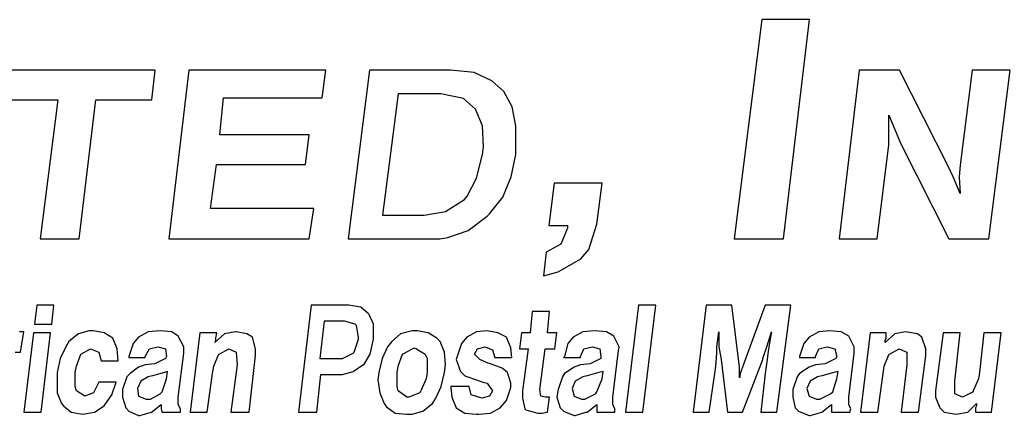
# Model space of a CAD drawing. Units: inches. Extents: x 9.3 to 19.8, y 4.8 to 12.8.
# Drawn here: x 14.5 to 15.2, y 5.3 to 5.5 of the extents above; entities that cross this region are included whole.
import ezdxf

# ---------------------------------------------------------------- set-up
doc = ezdxf.new("R2010")
doc.units = ezdxf.units.IN
doc.header["$MEASUREMENT"] = 0
doc.layers.add('TEXT', color=7, linetype='Continuous')

msp = doc.modelspace()

# ---------------------------------------------------------------- linework, layer by layer
at = {"layer": 'TEXT'}
for p, q in [((15.01677, 5.54571), (14.99751, 5.39162)), ((15.05036, 5.54571), (15.01677, 5.54571)), ((15.03206, 5.39162), (15.05036, 5.54571)), ((14.59076, 5.51022), (14.48546, 5.51022)), ((14.58825, 5.48933), (14.59076, 5.51022)), ((14.61441, 5.51022), (14.60031, 5.39162)), ((14.71057, 5.51022), (14.61441, 5.51022)), ((14.70806, 5.49061), (14.71051, 5.51022)), ((14.7412, 5.51022), (14.72627, 5.39162)), ((14.79803, 5.51022), (14.7412, 5.51022)), ((14.81474, 5.50855), (14.79803, 5.51022)), ((14.82728, 5.5027), (14.81474, 5.50855)), ((15.08519, 5.51022), (15.07109, 5.39162)), ((15.1136, 5.51022), (15.08519, 5.51022)), ((15.14787, 5.44253), (15.1136, 5.51022)), ((15.16458, 5.51022), (15.15622, 5.44337)), ((15.19132, 5.51022), (15.16458, 5.51022)), ((15.17639, 5.39162), (15.19132, 5.51022)), ((14.83563, 5.49518), (14.82728, 5.5027)), ((14.76126, 5.49351), (14.75039, 5.40827)), ((14.79134, 5.49351), (14.76126, 5.49351)), ((14.80722, 5.49017), (14.79134, 5.49351)), ((14.84148, 5.48432), (14.83563, 5.49518)), ((14.48295, 5.48933), (14.52223, 5.48933)), ((14.52223, 5.48933), (14.50981, 5.39162)), ((14.53738, 5.39162), (14.54897, 5.48933)), ((14.54897, 5.48933), (14.58825, 5.48933)), ((14.63619, 5.46471), (14.6387, 5.49061)), ((14.6387, 5.49061), (14.70806, 5.49061)), ((14.81558, 5.48264), (14.80722, 5.49017)), ((14.82059, 5.47094), (14.81558, 5.48264)), ((14.84399, 5.47094), (14.84148, 5.48432)), ((15.10608, 5.46593), (15.10608, 5.47847)), ((15.10608, 5.47847), (15.11026, 5.46844)), ((14.69887, 5.46471), (14.63619, 5.46471)), ((14.69636, 5.44382), (14.69887, 5.46471)), ((14.82143, 5.4559), (14.82059, 5.47094)), ((14.84399, 5.45507), (14.84399, 5.47094)), ((15.10608, 5.45757), (15.10608, 5.46593)), ((15.11026, 5.46844), (15.11444, 5.45841)), ((15.11444, 5.45841), (15.14825, 5.39162)), ((14.81641, 5.43417), (14.82059, 5.45089)), ((14.82059, 5.45089), (14.82143, 5.4559)), ((14.84065, 5.43501), (14.84399, 5.45089)), ((14.84399, 5.45089), (14.84399, 5.45507)), ((15.09784, 5.39162), (15.10608, 5.45757)), ((14.6295, 5.41289), (14.63368, 5.44382)), ((14.63368, 5.44382), (14.69636, 5.44382)), ((15.15121, 5.43501), (15.14787, 5.44253)), ((15.15622, 5.44337), (15.15539, 5.43501)), ((14.80973, 5.42164), (14.81641, 5.43417)), ((14.8348, 5.4208), (14.84065, 5.43501)), ((14.87098, 5.43074), (14.86725, 5.40086)), ((14.9046, 5.43074), (14.87098, 5.43074)), ((14.90087, 5.40179), (14.9046, 5.43074)), ((15.15622, 5.42331), (15.15121, 5.43501)), ((15.15539, 5.43501), (15.15622, 5.42331)), ((14.79468, 5.41077), (14.80806, 5.41913)), ((14.80806, 5.41913), (14.80973, 5.42164)), ((14.8256, 5.4091), (14.8348, 5.4208)), ((14.70221, 5.41289), (14.6295, 5.41289)), ((14.69894, 5.39162), (14.70221, 5.41289)), ((14.77964, 5.40827), (14.79468, 5.41077)), ((14.75039, 5.40827), (14.77964, 5.40827)), ((14.81056, 5.3974), (14.82393, 5.40743)), ((14.82393, 5.40743), (14.8256, 5.4091)), ((14.79636, 5.39239), (14.81056, 5.3974)), ((14.86725, 5.40086), (14.88032, 5.40086)), ((14.88032, 5.39899), (14.87565, 5.38779)), ((14.88032, 5.40086), (14.88032, 5.39899)), ((14.89526, 5.38405), (14.90087, 5.40179)), ((14.50981, 5.39162), (14.53738, 5.39162)), ((14.60031, 5.39162), (14.69894, 5.39162)), ((14.72627, 5.39162), (14.79056, 5.39162)), ((14.79056, 5.39162), (14.79636, 5.39239)), ((14.99751, 5.39162), (15.03206, 5.39162)), ((15.07109, 5.39162), (15.09784, 5.39162)), ((15.14825, 5.39162), (15.17639, 5.39162)), ((14.86538, 5.38218), (14.86351, 5.36537)), ((14.87565, 5.38779), (14.86538, 5.38218)), ((14.88966, 5.37751), (14.89526, 5.38405)), ((14.87379, 5.36817), (14.88966, 5.37751)), ((14.86351, 5.36537), (14.87379, 5.36817)), ((14.50744, 5.34494), (14.50594, 5.33137)), ((14.5195, 5.34494), (14.50744, 5.34494)), ((14.51799, 5.33137), (14.5195, 5.34494)), ((14.70036, 5.34494), (14.69132, 5.26958)), ((14.72674, 5.34494), (14.70036, 5.34494)), ((14.73503, 5.34343), (14.72674, 5.34494)), ((14.74031, 5.33891), (14.73503, 5.34343)), ((14.85561, 5.34042), (14.8541, 5.32535)), ((14.86767, 5.34042), (14.85561, 5.34042)), ((14.86616, 5.32535), (14.86767, 5.34042)), ((14.93021, 5.34494), (14.92117, 5.26958)), ((14.94227, 5.34494), (14.93021, 5.34494)), ((14.93323, 5.26958), (14.94227, 5.34494)), ((14.97769, 5.34494), (14.96865, 5.26958)), ((14.99578, 5.34494), (14.97769, 5.34494)), ((15.00105, 5.30123), (14.99578, 5.34494)), ((15.01914, 5.34494), (15.00331, 5.30123)), ((15.03723, 5.34494), (15.01914, 5.34494)), ((15.02743, 5.26958), (15.03723, 5.34494)), ((14.70941, 5.33364), (14.70639, 5.30726)), ((14.72373, 5.33364), (14.70941, 5.33364)), ((14.73126, 5.33137), (14.72373, 5.33364)), ((14.74106, 5.33816), (14.74031, 5.33891)), ((14.74407, 5.33137), (14.74106, 5.33816)), ((14.50594, 5.33137), (14.51799, 5.33137)), ((14.54437, 5.32685), (14.53683, 5.32459)), ((14.54738, 5.32685), (14.54437, 5.32685)), ((14.55492, 5.32535), (14.54738, 5.32685)), ((14.59411, 5.32685), (14.58582, 5.3261)), ((14.6024, 5.3261), (14.59411, 5.32685)), ((14.73202, 5.33062), (14.73126, 5.33137)), ((14.73352, 5.32233), (14.73202, 5.33062)), ((14.74407, 5.32158), (14.74407, 5.33137)), ((14.7712, 5.32685), (14.76291, 5.32459)), ((14.77497, 5.32685), (14.7712, 5.32685)), ((14.78251, 5.32535), (14.77497, 5.32685)), ((14.82396, 5.32685), (14.81642, 5.3261)), ((14.83149, 5.32535), (14.82396, 5.32685)), ((14.89932, 5.32685), (14.89103, 5.3261)), ((14.90761, 5.3261), (14.89932, 5.32685)), ((15.06436, 5.32685), (15.05682, 5.3261)), ((15.07265, 5.3261), (15.06436, 5.32685)), ((14.4984, 5.3261), (14.49538, 5.3261)), ((14.49614, 5.31178), (14.4984, 5.3261)), ((14.50518, 5.32535), (14.4984, 5.26958)), ((14.51724, 5.32535), (14.50518, 5.32535)), ((14.51046, 5.26958), (14.51724, 5.32535)), ((14.53005, 5.31932), (14.52779, 5.31555)), ((14.53683, 5.32459), (14.53005, 5.31932)), ((14.56095, 5.32158), (14.55492, 5.32535)), ((14.56396, 5.31404), (14.56095, 5.32158)), ((14.57903, 5.32233), (14.57527, 5.31781)), ((14.58582, 5.3261), (14.57903, 5.32233)), ((14.60692, 5.32308), (14.6024, 5.3261)), ((14.61069, 5.31555), (14.60692, 5.32308)), ((14.62199, 5.32535), (14.61521, 5.26958)), ((14.63405, 5.32535), (14.62199, 5.32535)), ((14.63932, 5.32459), (14.63254, 5.31856)), ((14.63254, 5.31856), (14.63329, 5.32007)), ((14.63329, 5.32158), (14.63405, 5.32535)), ((14.63329, 5.32007), (14.63329, 5.32158)), ((14.64686, 5.3261), (14.63932, 5.32459)), ((14.64761, 5.3261), (14.64686, 5.3261)), ((14.65515, 5.32459), (14.64761, 5.3261)), ((14.65892, 5.32233), (14.65515, 5.32459)), ((14.66118, 5.31404), (14.65892, 5.32233)), ((14.73051, 5.31178), (14.73352, 5.32082)), ((14.73352, 5.32082), (14.73352, 5.32233)), ((14.74181, 5.31027), (14.74407, 5.32082)), ((14.74407, 5.32082), (14.74407, 5.32158)), ((14.75689, 5.31932), (14.75387, 5.31555)), ((14.76291, 5.32459), (14.75689, 5.31932)), ((14.78854, 5.32158), (14.78251, 5.32535)), ((14.7908, 5.31932), (14.78854, 5.32158)), ((14.79381, 5.31178), (14.7908, 5.31932)), ((14.80964, 5.32233), (14.80587, 5.31781)), ((14.81642, 5.3261), (14.80964, 5.32233)), ((14.83752, 5.32233), (14.83149, 5.32535)), ((14.84054, 5.3148), (14.83752, 5.32233)), ((14.84807, 5.32535), (14.84656, 5.31404)), ((14.8541, 5.32535), (14.84807, 5.32535)), ((14.87294, 5.32535), (14.86616, 5.32535)), ((14.87143, 5.31404), (14.87294, 5.32535)), ((14.88424, 5.32233), (14.88048, 5.31781)), ((14.89103, 5.3261), (14.88424, 5.32233)), ((14.91288, 5.32308), (14.90761, 5.3261)), ((14.91665, 5.31555), (14.91288, 5.32308)), ((14.98523, 5.31555), (14.98673, 5.3261)), ((14.98673, 5.3261), (14.98673, 5.32535)), ((14.98673, 5.32535), (14.98673, 5.31555)), ((15.02065, 5.3163), (15.02366, 5.3261)), ((15.02291, 5.32233), (15.0214, 5.31253)), ((15.02366, 5.3261), (15.02291, 5.32233)), ((15.05004, 5.32233), (15.04627, 5.31781)), ((15.05682, 5.3261), (15.05004, 5.32233)), ((15.07792, 5.32308), (15.07265, 5.3261)), ((15.08169, 5.31555), (15.07792, 5.32308)), ((15.09299, 5.32535), (15.08621, 5.26958)), ((15.1043, 5.32535), (15.09299, 5.32535)), ((15.11033, 5.32459), (15.10354, 5.31856)), ((15.10354, 5.32007), (15.1043, 5.32158)), ((15.10354, 5.31856), (15.10354, 5.32007)), ((15.1043, 5.32158), (15.1043, 5.32535)), ((15.11786, 5.3261), (15.11033, 5.32459)), ((15.12615, 5.32459), (15.11786, 5.3261)), ((15.11786, 5.3261), (15.11786, 5.3261)), ((15.12917, 5.32233), (15.12615, 5.32459)), ((15.13218, 5.31404), (15.12917, 5.32233)), ((15.14424, 5.32535), (15.13896, 5.28465)), ((15.1563, 5.32535), (15.14424, 5.32535)), ((15.15253, 5.29143), (15.1563, 5.32535)), ((15.17287, 5.32535), (15.16986, 5.29746)), ((15.18493, 5.32535), (15.17287, 5.32535)), ((15.17815, 5.26958), (15.18493, 5.32535)), ((14.52779, 5.31555), (14.52402, 5.30726)), ((14.53834, 5.31027), (14.54512, 5.31404)), ((14.54512, 5.31404), (14.55115, 5.31178)), ((14.56472, 5.30575), (14.56396, 5.31404)), ((14.57527, 5.31781), (14.57225, 5.30877)), ((14.58356, 5.30877), (14.58657, 5.31404)), ((14.58657, 5.31404), (14.5926, 5.31555)), ((14.5926, 5.31555), (14.59787, 5.31404)), ((14.59787, 5.31404), (14.59863, 5.30877)), ((14.61069, 5.31103), (14.61069, 5.31555)), ((14.63556, 5.31027), (14.64234, 5.31404)), ((14.64234, 5.31404), (14.64761, 5.31178)), ((14.66118, 5.30952), (14.66118, 5.31404)), ((14.75387, 5.31555), (14.7501, 5.30726)), ((14.76593, 5.31103), (14.77271, 5.3148)), ((14.77271, 5.3148), (14.77422, 5.31404)), ((14.77422, 5.31404), (14.78025, 5.31027)), ((14.80587, 5.31781), (14.80286, 5.30877)), ((14.81491, 5.31027), (14.81717, 5.31404)), ((14.81717, 5.31404), (14.82245, 5.31555)), ((14.82245, 5.31555), (14.82772, 5.31329)), ((14.82772, 5.31329), (14.82923, 5.30801)), ((14.84129, 5.30801), (14.84054, 5.3148)), ((14.84656, 5.31404), (14.85259, 5.31404)), ((14.85259, 5.31404), (14.84882, 5.28465)), ((14.86088, 5.2854), (14.86465, 5.31404)), ((14.86465, 5.31404), (14.87143, 5.31404)), ((14.88048, 5.31781), (14.87822, 5.30877)), ((14.88952, 5.30877), (14.89178, 5.31404)), ((14.89178, 5.31404), (14.89781, 5.31555)), ((14.89781, 5.31555), (14.90308, 5.31404)), ((14.90308, 5.31404), (14.90384, 5.30877)), ((14.9159, 5.31103), (14.91665, 5.31555)), ((14.98523, 5.31103), (14.98523, 5.31555)), ((14.98673, 5.31555), (14.98824, 5.30651)), ((14.98673, 5.31555), (14.98673, 5.31555)), ((15.01763, 5.30726), (15.02065, 5.3163)), ((15.02065, 5.3163), (15.02065, 5.3163)), ((15.0214, 5.31253), (15.02065, 5.30651)), ((15.04627, 5.31781), (15.04325, 5.30877)), ((15.05456, 5.30877), (15.05682, 5.31404)), ((15.05682, 5.31404), (15.06285, 5.31555)), ((15.06285, 5.31555), (15.06812, 5.31404)), ((15.06812, 5.31404), (15.06963, 5.30877)), ((15.08169, 5.31103), (15.08169, 5.31555)), ((15.10656, 5.31027), (15.11334, 5.31404)), ((15.11334, 5.31404), (15.11862, 5.31178)), ((15.13218, 5.30952), (15.13218, 5.31404)), ((14.49237, 5.31178), (14.49614, 5.31178)), ((14.52402, 5.30726), (14.52176, 5.29746)), ((14.53533, 5.30198), (14.53834, 5.31027)), ((14.53834, 5.31027), (14.53834, 5.31027)), ((14.55115, 5.31178), (14.55266, 5.30575)), ((14.55266, 5.30575), (14.56472, 5.30575)), ((14.57225, 5.30877), (14.57225, 5.30801)), ((14.57225, 5.30801), (14.58356, 5.30801)), ((14.58356, 5.30801), (14.58356, 5.30877)), ((14.59787, 5.30726), (14.59034, 5.30349)), ((14.59863, 5.30877), (14.59787, 5.30726)), ((14.60692, 5.28013), (14.61069, 5.31103)), ((14.63179, 5.30198), (14.6348, 5.30952)), ((14.6348, 5.30952), (14.63556, 5.31027)), ((14.64761, 5.31178), (14.64837, 5.30274)), ((14.65666, 5.26958), (14.66118, 5.30952)), ((14.70639, 5.30726), (14.72071, 5.30726)), ((14.72071, 5.30726), (14.72222, 5.30726)), ((14.72222, 5.30726), (14.72976, 5.31103)), ((14.72976, 5.31103), (14.73051, 5.31178)), ((14.73729, 5.30274), (14.74181, 5.31027)), ((14.7501, 5.30726), (14.74784, 5.29746)), ((14.76141, 5.30198), (14.76442, 5.31027)), ((14.76442, 5.31027), (14.76593, 5.31103)), ((14.78025, 5.31027), (14.78175, 5.30726)), ((14.78175, 5.30726), (14.78175, 5.29746)), ((14.79457, 5.30274), (14.79381, 5.31178)), ((14.80286, 5.30877), (14.8021, 5.30651)), ((14.8021, 5.30651), (14.80512, 5.29822)), ((14.81868, 5.30651), (14.81491, 5.31027)), ((14.82396, 5.30424), (14.81868, 5.30651)), ((14.82923, 5.30801), (14.84129, 5.30801)), ((14.87822, 5.30877), (14.87746, 5.30801)), ((14.87746, 5.30801), (14.88952, 5.30801)), ((14.88952, 5.30801), (14.88952, 5.30877)), ((14.90384, 5.30726), (14.8963, 5.30349)), ((14.90384, 5.30877), (14.90384, 5.30726)), ((14.91213, 5.28013), (14.9159, 5.31103)), ((14.98447, 5.30198), (14.98523, 5.31103)), ((14.98824, 5.30651), (14.99276, 5.26958)), ((15.00331, 5.26958), (15.01763, 5.30651)), ((15.01763, 5.30651), (15.01763, 5.30726)), ((15.02065, 5.30651), (15.01914, 5.29671)), ((15.04325, 5.30877), (15.04325, 5.30801)), ((15.04325, 5.30801), (15.05456, 5.30801)), ((15.05456, 5.30801), (15.05456, 5.30877)), ((15.06888, 5.30726), (15.06134, 5.30349)), ((15.06963, 5.30877), (15.06888, 5.30726)), ((15.07792, 5.28013), (15.08169, 5.31103)), ((15.10279, 5.30198), (15.1058, 5.30952)), ((15.1058, 5.30952), (15.10656, 5.31027)), ((15.11862, 5.31178), (15.11862, 5.30274)), ((15.1269, 5.26958), (15.13218, 5.30952)), ((14.53457, 5.29746), (14.53533, 5.30198)), ((14.57903, 5.30123), (14.57301, 5.29671)), ((14.58356, 5.30274), (14.57903, 5.30123)), ((14.59034, 5.30349), (14.58356, 5.30274)), ((14.63103, 5.29671), (14.63179, 5.30198)), ((14.64837, 5.30274), (14.64384, 5.26958)), ((14.72976, 5.29822), (14.73654, 5.30274)), ((14.73654, 5.30274), (14.73729, 5.30274)), ((14.76065, 5.29746), (14.76141, 5.30198)), ((14.79381, 5.29746), (14.79457, 5.30274)), ((14.82622, 5.30349), (14.82396, 5.30424)), ((14.83451, 5.30048), (14.82622, 5.30349)), ((14.83827, 5.29746), (14.83451, 5.30048)), ((14.885, 5.30123), (14.87822, 5.29671)), ((14.88952, 5.30274), (14.885, 5.30123)), ((14.8963, 5.30349), (14.88952, 5.30274)), ((14.98372, 5.29671), (14.98447, 5.30198)), ((15.00105, 5.29671), (15.00105, 5.30123)), ((15.00331, 5.30123), (15.00181, 5.29746)), ((15.05004, 5.30123), (15.04325, 5.29671)), ((15.05456, 5.30274), (15.05004, 5.30123)), ((15.06134, 5.30349), (15.05456, 5.30274)), ((15.10204, 5.29671), (15.10279, 5.30198)), ((15.11862, 5.30274), (15.11485, 5.26958)), ((14.52176, 5.29746), (14.52176, 5.29219)), ((14.52176, 5.29219), (14.52176, 5.28314)), ((14.53457, 5.28767), (14.53457, 5.29746)), ((14.57075, 5.29445), (14.56773, 5.2854)), ((14.57301, 5.29671), (14.57075, 5.29445)), ((14.58582, 5.29445), (14.58054, 5.29143)), ((14.58883, 5.2952), (14.58582, 5.29445)), ((14.59712, 5.29746), (14.58883, 5.2952)), ((14.59561, 5.2839), (14.59863, 5.29294)), ((14.59938, 5.29822), (14.59712, 5.29746)), ((14.59863, 5.29294), (14.59938, 5.29822)), ((14.62727, 5.26958), (14.63103, 5.29671)), ((14.70413, 5.26958), (14.70715, 5.29595)), ((14.70715, 5.29595), (14.72147, 5.29595)), ((14.72147, 5.29595), (14.72222, 5.29595)), ((14.72222, 5.29595), (14.72976, 5.29822)), ((14.74784, 5.29746), (14.74709, 5.29219)), ((14.74709, 5.29219), (14.7486, 5.28314)), ((14.76065, 5.28767), (14.76065, 5.29746)), ((14.781, 5.29294), (14.77723, 5.28465)), ((14.78175, 5.29746), (14.781, 5.29294)), ((14.79155, 5.28767), (14.79381, 5.29746)), ((14.80512, 5.29822), (14.80813, 5.2952)), ((14.80813, 5.2952), (14.81642, 5.29219)), ((14.81642, 5.29219), (14.82094, 5.29068)), ((14.84054, 5.28993), (14.83827, 5.29746)), ((14.87671, 5.29445), (14.87369, 5.2854)), ((14.87822, 5.29671), (14.87671, 5.29445)), ((14.89103, 5.29445), (14.88575, 5.29143)), ((14.89404, 5.2952), (14.89103, 5.29445)), ((14.90233, 5.29746), (14.89404, 5.2952)), ((14.90082, 5.2839), (14.90459, 5.29294)), ((14.90535, 5.29822), (14.90233, 5.29746)), ((14.90459, 5.29294), (14.90535, 5.29822)), ((14.97995, 5.26958), (14.98372, 5.29671)), ((15.00181, 5.29746), (15.00105, 5.29369)), ((15.00105, 5.29369), (15.00105, 5.29671)), ((15.01914, 5.29671), (15.01613, 5.26958)), ((15.04175, 5.29445), (15.03873, 5.2854)), ((15.04325, 5.29671), (15.04175, 5.29445)), ((15.05607, 5.29445), (15.05079, 5.29143)), ((15.05908, 5.2952), (15.05607, 5.29445)), ((15.06737, 5.29746), (15.05908, 5.2952)), ((15.06662, 5.2839), (15.06963, 5.29294)), ((15.07038, 5.29822), (15.06737, 5.29746)), ((15.06963, 5.29294), (15.07038, 5.29822)), ((15.09827, 5.26958), (15.10204, 5.29671)), ((15.16911, 5.29294), (15.16534, 5.28465)), ((15.16986, 5.29746), (15.16911, 5.29294)), ((14.53533, 5.28465), (14.53457, 5.28767)), ((14.55115, 5.29068), (14.54738, 5.28314)), ((14.56321, 5.29068), (14.55115, 5.29068)), ((14.56019, 5.28164), (14.56321, 5.29068)), ((14.56773, 5.2854), (14.56773, 5.28013)), ((14.58054, 5.29143), (14.57828, 5.28616)), ((14.57828, 5.28616), (14.57903, 5.28088)), ((14.76141, 5.28465), (14.76065, 5.28767)), ((14.78778, 5.27938), (14.79155, 5.28767)), ((14.79833, 5.28767), (14.79833, 5.28691)), ((14.81114, 5.28767), (14.79833, 5.28767)), ((14.79833, 5.28691), (14.79909, 5.28013)), ((14.81265, 5.28164), (14.81114, 5.28767)), ((14.82094, 5.29068), (14.82396, 5.28993)), ((14.82396, 5.28993), (14.82772, 5.28465)), ((14.83752, 5.27787), (14.84054, 5.28691)), ((14.84054, 5.28691), (14.84054, 5.28993)), ((14.86164, 5.28088), (14.86088, 5.2854)), ((14.87369, 5.2854), (14.87294, 5.28013)), ((14.88575, 5.29143), (14.88349, 5.28616)), ((14.88349, 5.28616), (14.885, 5.28088)), ((15.03873, 5.2854), (15.03873, 5.28013)), ((15.05079, 5.29143), (15.04853, 5.28616)), ((15.04853, 5.28616), (15.05004, 5.28088)), ((15.15253, 5.28239), (15.15253, 5.29143)), ((14.52176, 5.28314), (14.52478, 5.27561)), ((14.54135, 5.28088), (14.53533, 5.28465)), ((14.54738, 5.28314), (14.54135, 5.28088)), ((14.54135, 5.28088), (14.54135, 5.28088)), ((14.55492, 5.2741), (14.56019, 5.28164)), ((14.56773, 5.28013), (14.56999, 5.27259)), ((14.57903, 5.28088), (14.58431, 5.27862)), ((14.58431, 5.27862), (14.58732, 5.27862)), ((14.58732, 5.27862), (14.59411, 5.28239)), ((14.59411, 5.28239), (14.59561, 5.2839)), ((14.60692, 5.27485), (14.60692, 5.28013)), ((14.7486, 5.28314), (14.75161, 5.27561)), ((14.76744, 5.28013), (14.76141, 5.28465)), ((14.76894, 5.28013), (14.76744, 5.28013)), ((14.77648, 5.28314), (14.76894, 5.28013)), ((14.77723, 5.28465), (14.77648, 5.28314)), ((14.78552, 5.27561), (14.78778, 5.27938)), ((14.79909, 5.28013), (14.8021, 5.27259)), ((14.82019, 5.27938), (14.81265, 5.28164)), ((14.82546, 5.28088), (14.82019, 5.27938)), ((14.82019, 5.27938), (14.82019, 5.27938)), ((14.82772, 5.28465), (14.82546, 5.28088)), ((14.833, 5.27259), (14.83752, 5.27787)), ((14.84882, 5.28465), (14.84882, 5.27938)), ((14.84882, 5.27938), (14.85033, 5.27184)), ((14.86465, 5.28013), (14.86164, 5.28088)), ((14.86767, 5.28013), (14.86465, 5.28013)), ((14.86616, 5.26958), (14.86767, 5.28013)), ((14.87294, 5.28013), (14.8752, 5.27259)), ((14.885, 5.28088), (14.89027, 5.27862)), ((14.89027, 5.27862), (14.89253, 5.27862)), ((14.89253, 5.27862), (14.90007, 5.28239)), ((14.90007, 5.28239), (14.90082, 5.2839)), ((14.91213, 5.27485), (14.91213, 5.28013)), ((15.03873, 5.28013), (15.04024, 5.27259)), ((15.05004, 5.28088), (15.05531, 5.27862)), ((15.05531, 5.27862), (15.05757, 5.27862)), ((15.05757, 5.27862), (15.06511, 5.28239)), ((15.06511, 5.28239), (15.06662, 5.2839)), ((15.07792, 5.27485), (15.07792, 5.28013)), ((15.13896, 5.28465), (15.13896, 5.28013)), ((15.13896, 5.28013), (15.14198, 5.27259)), ((15.1578, 5.28013), (15.15253, 5.28239)), ((15.16534, 5.2839), (15.1578, 5.28013)), ((15.16534, 5.28465), (15.16534, 5.2839)), ((14.52478, 5.27561), (14.52628, 5.2741)), ((14.52628, 5.2741), (14.53156, 5.26958)), ((14.54814, 5.26958), (14.55492, 5.2741)), ((14.56999, 5.27259), (14.57225, 5.27033)), ((14.58808, 5.26958), (14.59486, 5.27485)), ((14.59486, 5.27485), (14.59486, 5.2741)), ((14.59486, 5.2741), (14.59486, 5.27184)), ((14.59486, 5.27184), (14.59561, 5.26958)), ((14.60843, 5.27184), (14.60692, 5.27485)), ((14.60843, 5.26958), (14.60843, 5.27184)), ((14.75161, 5.27561), (14.75312, 5.27335)), ((14.75312, 5.27335), (14.75915, 5.26883)), ((14.77874, 5.27033), (14.78552, 5.27561)), ((14.8021, 5.27259), (14.80813, 5.26883)), ((14.8021, 5.27259), (14.8021, 5.27259)), ((14.82622, 5.26883), (14.833, 5.27259)), ((14.85033, 5.27184), (14.85109, 5.27109)), ((14.85109, 5.27109), (14.85938, 5.26883)), ((14.8752, 5.27259), (14.87746, 5.27033)), ((14.89404, 5.26958), (14.90082, 5.27485)), ((14.90082, 5.27485), (14.90082, 5.2741)), ((14.90082, 5.2741), (14.90082, 5.27184)), ((14.90082, 5.27184), (14.90082, 5.26958)), ((14.91363, 5.27184), (14.91213, 5.27485)), ((14.91363, 5.26958), (14.91363, 5.27184)), ((15.04024, 5.27259), (15.0425, 5.27033)), ((15.05908, 5.26958), (15.06586, 5.27485)), ((15.06586, 5.27485), (15.06586, 5.2741)), ((15.06586, 5.2741), (15.06586, 5.27184)), ((15.06586, 5.27184), (15.06586, 5.26958)), ((15.07943, 5.27184), (15.07792, 5.27485)), ((15.07867, 5.26958), (15.07943, 5.27184)), ((15.14198, 5.27259), (15.14499, 5.26958)), ((15.16157, 5.26958), (15.1676, 5.27561)), ((15.1676, 5.2741), (15.16685, 5.27259)), ((15.16685, 5.27259), (15.16685, 5.26958)), ((15.1676, 5.27561), (15.1676, 5.2741)), ((14.4984, 5.26958), (14.51046, 5.26958)), ((14.53156, 5.26958), (14.53985, 5.26807)), ((14.53985, 5.26807), (14.54814, 5.26958)), ((14.53985, 5.26807), (14.53985, 5.26807)), ((14.57225, 5.27033), (14.57903, 5.26732)), ((14.57903, 5.26732), (14.57979, 5.26732)), ((14.57979, 5.26732), (14.58808, 5.26958)), ((14.58808, 5.26958), (14.58808, 5.26958)), ((14.59561, 5.26958), (14.60843, 5.26958)), ((14.61521, 5.26958), (14.62727, 5.26958)), ((14.64384, 5.26958), (14.65666, 5.26958)), ((14.69132, 5.26958), (14.70413, 5.26958)), ((14.75915, 5.26883), (14.76744, 5.26807)), ((14.76744, 5.26807), (14.7712, 5.26807)), ((14.7712, 5.26807), (14.77874, 5.27033)), ((14.80813, 5.26883), (14.81642, 5.26807)), ((14.81642, 5.26807), (14.81793, 5.26807)), ((14.81793, 5.26807), (14.82622, 5.26883)), ((14.85938, 5.26883), (14.86239, 5.26883)), ((14.86239, 5.26883), (14.86616, 5.26958)), ((14.87746, 5.27033), (14.885, 5.26732)), ((14.885, 5.26732), (14.88575, 5.26732)), ((14.88575, 5.26732), (14.89329, 5.26958)), ((14.89329, 5.26958), (14.89404, 5.26958)), ((14.90082, 5.26958), (14.91363, 5.26958)), ((14.92117, 5.26958), (14.93323, 5.26958)), ((14.96865, 5.26958), (14.97995, 5.26958)), ((14.99276, 5.26958), (15.00331, 5.26958)), ((15.01613, 5.26958), (15.02743, 5.26958)), ((15.0425, 5.27033), (15.05004, 5.26732)), ((15.05004, 5.26732), (15.05079, 5.26732)), ((15.05079, 5.26732), (15.05908, 5.26958)), ((15.05908, 5.26958), (15.05908, 5.26958)), ((15.06586, 5.26958), (15.07867, 5.26958)), ((15.08621, 5.26958), (15.09827, 5.26958)), ((15.11485, 5.26958), (15.1269, 5.26958)), ((15.14499, 5.26958), (15.15328, 5.26807)), ((15.15328, 5.26807), (15.16157, 5.26958)), ((15.15328, 5.26807), (15.15328, 5.26807)), ((15.16685, 5.26958), (15.17815, 5.26958))]:
    msp.add_line(p, q, dxfattribs=at)

doc.saveas('drawing.dxf')
